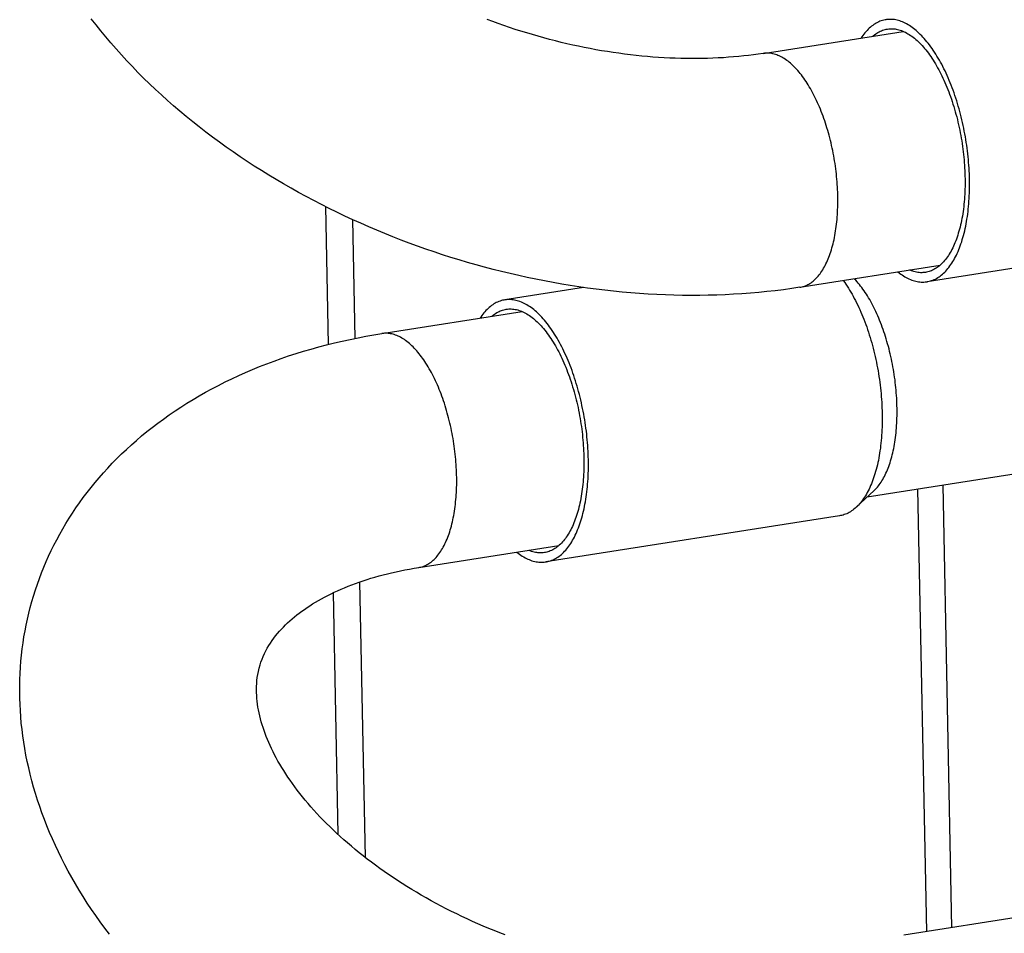
# Model space of a CAD drawing. Units: millimetres. Extents: x -1654 to 4724, y -188 to 3350.
# Drawn here: x 2656 to 2677, y 292 to 311 of the extents above; entities that cross this region are included whole.
import ezdxf

# ---------------------------------------------------------------- set-up
doc = ezdxf.new("R2010")
doc.units = ezdxf.units.MM
doc.header["$LTSCALE"] = 19.36
doc.layers.get('0').update_dxf_attribs({"linetype": 'CONTINUOUS'})

msp = doc.modelspace()

# ---------------------------------------------------------------- linework, layer by layer
at = {"color": 7, "linetype": 'Continuous'}
for p, q in [((2671.869, 310.306), (2674.829, 310.771)), ((2662.628, 307.071), (2662.685, 304.16)), ((2663.199, 306.796), (2663.248, 304.287)), ((2681.028, 306.38), (2675.33, 305.485)), ((2672.645, 305.367), (2675.604, 305.831)), ((2668.079, 305.363), (2666.413, 305.101)), ((2663.822, 304.391), (2666.781, 304.855)), ((2680.886, 302.009), (2674.066, 300.938)), ((2673.485, 300.543), (2667.282, 299.569)), ((2664.597, 299.451), (2667.557, 299.916)), ((2663.35, 299.146), (2663.465, 293.331)), ((2662.789, 298.916), (2662.89, 293.818)), ((2681.046, 292.662), (2674.843, 291.688))]:
    msp.add_line(p, q, dxfattribs=at)
at = {"color": 8, "linetype": 'Continuous'}
for p, q in [((2675.132, 301.105), (2675.317, 291.762)), ((2675.856, 291.847), (2675.672, 301.19))]:
    msp.add_line(p, q, dxfattribs=at)
at = {"color": 7, "linetype": 'Continuous'}
for points in [[(2672.645, 305.367), (2672.473, 305.341), (2672.3, 305.317), (2672.126, 305.295), (2671.951, 305.276), (2671.776, 305.258), (2671.6, 305.243), (2671.423, 305.23), (2671.246, 305.219), (2671.068, 305.21), (2670.89, 305.204), (2670.711, 305.199), (2670.531, 305.196), (2670.35, 305.196), (2670.169, 305.197), (2669.987, 305.201), (2669.805, 305.207), (2669.623, 305.215), (2669.441, 305.225), (2669.259, 305.236), (2669.077, 305.25), (2668.894, 305.266), (2668.712, 305.285), (2668.529, 305.305), (2668.346, 305.327), (2668.163, 305.351), (2667.981, 305.377), (2667.798, 305.405), (2667.616, 305.435), (2667.434, 305.467), (2667.252, 305.501), (2667.071, 305.537), (2666.89, 305.574), (2666.709, 305.614), (2666.528, 305.656), (2666.347, 305.699), (2666.167, 305.744), (2665.988, 305.792), (2665.809, 305.841), (2665.63, 305.892), (2665.453, 305.945), (2665.275, 305.999), (2665.098, 306.056), (2664.922, 306.114), (2664.747, 306.174), (2664.572, 306.236), (2664.398, 306.299), (2664.225, 306.365), (2664.053, 306.432), (2663.881, 306.501), (2663.711, 306.571), (2663.541, 306.644), (2663.372, 306.718), (2663.204, 306.794), (2663.037, 306.871), (2662.871, 306.95), (2662.707, 307.031), (2662.543, 307.113), (2662.381, 307.197), (2662.22, 307.283), (2662.06, 307.37), (2661.901, 307.459), (2661.743, 307.55), (2661.586, 307.642), (2661.431, 307.735), (2661.277, 307.831), (2661.125, 307.927), (2660.975, 308.025), (2660.826, 308.125), (2660.678, 308.226), (2660.532, 308.328), (2660.388, 308.432), (2660.245, 308.537), (2660.103, 308.644), (2659.963, 308.753), (2659.825, 308.863), (2659.689, 308.974), (2659.555, 309.086), (2659.423, 309.199), (2659.292, 309.314), (2659.164, 309.429), (2659.038, 309.546), (2658.913, 309.665), (2658.79, 309.784), (2658.669, 309.905), (2658.551, 310.028), (2658.434, 310.151), (2658.319, 310.276), (2658.208, 310.4), (2658.098, 310.526), (2657.991, 310.652), (2657.887, 310.779), (2657.784, 310.908), (2657.684, 311.037)], [(2671.869, 310.306), (2671.768, 310.291), (2671.666, 310.277), (2671.563, 310.264), (2671.459, 310.252), (2671.353, 310.241), (2671.246, 310.231), (2671.139, 310.223), (2671.03, 310.215), (2670.92, 310.209), (2670.809, 310.204), (2670.698, 310.2), (2670.585, 310.197), (2670.473, 310.196), (2670.359, 310.196), (2670.245, 310.197), (2670.13, 310.199), (2670.014, 310.203), (2669.898, 310.207), (2669.78, 310.213), (2669.663, 310.221), (2669.544, 310.229), (2669.425, 310.239), (2669.306, 310.25), (2669.186, 310.262), (2669.066, 310.276), (2668.945, 310.291), (2668.825, 310.307), (2668.703, 310.324), (2668.582, 310.343), (2668.46, 310.363), (2668.338, 310.384), (2668.216, 310.407), (2668.094, 310.431), (2667.972, 310.456), (2667.85, 310.482), (2667.727, 310.51), (2667.605, 310.539), (2667.483, 310.569), (2667.362, 310.6), (2667.24, 310.633), (2667.119, 310.666), (2666.998, 310.701), (2666.877, 310.738), (2666.756, 310.775), (2666.636, 310.813), (2666.516, 310.853), (2666.397, 310.894), (2666.278, 310.936), (2666.16, 310.979), (2666.043, 311.023)], [(2674.461, 311.017), (2674.444, 311.014), (2674.417, 311.008), (2674.39, 311.001), (2674.363, 310.993), (2674.336, 310.983), (2674.31, 310.972), (2674.284, 310.96), (2674.258, 310.946), (2674.233, 310.931), (2674.208, 310.915), (2674.183, 310.898), (2674.159, 310.879), (2674.135, 310.859), (2674.111, 310.838), (2674.088, 310.815), (2674.065, 310.792), (2674.042, 310.767), (2674.02, 310.741), (2673.998, 310.714), (2673.977, 310.685), (2673.956, 310.656), (2673.94, 310.631)], [(2675.103, 310.787), (2675.074, 310.811), (2675.045, 310.833), (2675.016, 310.855), (2674.987, 310.875), (2674.958, 310.894), (2674.929, 310.912), (2674.9, 310.928), (2674.871, 310.943), (2674.842, 310.957), (2674.813, 310.97), (2674.784, 310.981), (2674.755, 310.991), (2674.726, 311), (2674.697, 311.007), (2674.668, 311.013), (2674.64, 311.018), (2674.611, 311.021), (2674.583, 311.023), (2674.555, 311.024), (2674.527, 311.024), (2674.499, 311.022), (2674.471, 311.019), (2674.461, 311.017)], [(2674.186, 310.67), (2674.199, 310.682), (2674.222, 310.7), (2674.246, 310.717), (2674.269, 310.733), (2674.293, 310.748), (2674.317, 310.761), (2674.342, 310.773), (2674.367, 310.784), (2674.392, 310.794), (2674.417, 310.802), (2674.443, 310.809), (2674.468, 310.815), (2674.492, 310.82)], [(2674.492, 310.82), (2674.521, 310.823), (2674.547, 310.825), (2674.574, 310.826), (2674.6, 310.826), (2674.627, 310.824), (2674.654, 310.821), (2674.681, 310.816), (2674.708, 310.811), (2674.736, 310.804), (2674.763, 310.796), (2674.791, 310.786), (2674.818, 310.776)], [(2674.818, 310.776), (2674.846, 310.764), (2674.873, 310.751), (2674.901, 310.736), (2674.928, 310.721), (2674.956, 310.704), (2674.983, 310.686), (2675.011, 310.666), (2675.038, 310.646), (2675.066, 310.624), (2675.093, 310.601), (2675.12, 310.577), (2675.147, 310.552), (2675.174, 310.526), (2675.201, 310.498), (2675.228, 310.47), (2675.254, 310.44), (2675.28, 310.409), (2675.306, 310.378), (2675.332, 310.345), (2675.358, 310.311), (2675.384, 310.276), (2675.409, 310.24), (2675.434, 310.203), (2675.458, 310.165), (2675.483, 310.126), (2675.507, 310.086), (2675.531, 310.046), (2675.554, 310.004), (2675.577, 309.962), (2675.6, 309.918), (2675.623, 309.874), (2675.645, 309.829), (2675.667, 309.784), (2675.688, 309.737), (2675.709, 309.69), (2675.73, 309.642), (2675.75, 309.593), (2675.77, 309.544), (2675.789, 309.494), (2675.808, 309.444), (2675.826, 309.392), (2675.844, 309.341), (2675.861, 309.289), (2675.878, 309.236), (2675.895, 309.182), (2675.911, 309.129), (2675.926, 309.075), (2675.941, 309.02)], [(2676.022, 309.079), (2676.006, 309.137), (2675.99, 309.194), (2675.973, 309.25), (2675.956, 309.307), (2675.938, 309.362), (2675.919, 309.418), (2675.9, 309.472), (2675.881, 309.526), (2675.861, 309.58), (2675.841, 309.632), (2675.82, 309.685), (2675.799, 309.736), (2675.778, 309.787), (2675.756, 309.837), (2675.733, 309.886), (2675.71, 309.934), (2675.687, 309.982), (2675.664, 310.029), (2675.64, 310.075), (2675.615, 310.12), (2675.591, 310.164), (2675.566, 310.208), (2675.54, 310.25), (2675.515, 310.292), (2675.489, 310.332), (2675.463, 310.372), (2675.436, 310.41), (2675.41, 310.447), (2675.383, 310.484), (2675.356, 310.519), (2675.328, 310.553), (2675.301, 310.587), (2675.273, 310.619), (2675.245, 310.65), (2675.217, 310.679), (2675.188, 310.708), (2675.16, 310.736), (2675.131, 310.762), (2675.103, 310.787)], [(2675.941, 309.02), (2675.956, 308.965), (2675.97, 308.91), (2675.983, 308.854), (2675.996, 308.798), (2676.009, 308.742), (2676.02, 308.686), (2676.032, 308.629), (2676.042, 308.572), (2676.052, 308.515), (2676.062, 308.458), (2676.071, 308.401), (2676.079, 308.343), (2676.087, 308.286), (2676.094, 308.229), (2676.101, 308.171), (2676.107, 308.114), (2676.112, 308.057), (2676.117, 308), (2676.121, 307.943), (2676.124, 307.886), (2676.127, 307.829), (2676.13, 307.772), (2676.131, 307.716), (2676.133, 307.66), (2676.133, 307.605), (2676.133, 307.549), (2676.132, 307.494), (2676.131, 307.44), (2676.129, 307.385), (2676.126, 307.331), (2676.123, 307.278), (2676.119, 307.225), (2676.115, 307.173), (2676.11, 307.121), (2676.104, 307.07), (2676.098, 307.019), (2676.091, 306.969), (2676.084, 306.92), (2676.076, 306.871), (2676.067, 306.823), (2676.058, 306.775), (2676.048, 306.729), (2676.038, 306.683), (2676.027, 306.638), (2676.016, 306.593), (2676.004, 306.55), (2675.991, 306.507), (2675.978, 306.465), (2675.964, 306.425), (2675.95, 306.385), (2675.936, 306.345), (2675.92, 306.307), (2675.905, 306.27), (2675.889, 306.234), (2675.872, 306.199), (2675.855, 306.165), (2675.837, 306.132), (2675.819, 306.1), (2675.8, 306.069), (2675.781, 306.039), (2675.762, 306.01), (2675.742, 305.982), (2675.722, 305.956), (2675.701, 305.93), (2675.68, 305.906), (2675.658, 305.883), (2675.636, 305.861), (2675.614, 305.84)], [(2675.835, 305.846), (2675.855, 305.877), (2675.875, 305.909), (2675.894, 305.942), (2675.913, 305.976), (2675.932, 306.011), (2675.95, 306.047), (2675.967, 306.084), (2675.985, 306.123), (2676.001, 306.162), (2676.017, 306.202), (2676.032, 306.244), (2676.047, 306.286), (2676.062, 306.329), (2676.075, 306.373), (2676.089, 306.418), (2676.101, 306.464), (2676.113, 306.511), (2676.125, 306.558), (2676.136, 306.606), (2676.146, 306.655), (2676.156, 306.705), (2676.165, 306.756), (2676.174, 306.807), (2676.182, 306.859), (2676.189, 306.912), (2676.196, 306.965), (2676.202, 307.019), (2676.207, 307.074), (2676.212, 307.129), (2676.216, 307.184), (2676.22, 307.24), (2676.223, 307.297), (2676.225, 307.354), (2676.227, 307.411), (2676.228, 307.469), (2676.228, 307.527), (2676.228, 307.586), (2676.227, 307.645), (2676.226, 307.704), (2676.224, 307.763), (2676.221, 307.823), (2676.217, 307.883), (2676.213, 307.943), (2676.209, 308.003), (2676.204, 308.064), (2676.198, 308.124), (2676.191, 308.184), (2676.184, 308.245), (2676.176, 308.305), (2676.168, 308.366), (2676.159, 308.426), (2676.149, 308.487), (2676.139, 308.547), (2676.129, 308.607), (2676.117, 308.667), (2676.105, 308.727), (2676.093, 308.786), (2676.08, 308.845), (2676.066, 308.904), (2676.052, 308.963), (2676.037, 309.021), (2676.022, 309.079)], [(2675.614, 305.84), (2675.591, 305.82), (2675.568, 305.802), (2675.545, 305.785), (2675.521, 305.769), (2675.497, 305.754), (2675.473, 305.741), (2675.449, 305.729), (2675.424, 305.718), (2675.399, 305.708), (2675.373, 305.7), (2675.348, 305.693), (2675.322, 305.687), (2675.299, 305.682)], [(2675.33, 305.485), (2675.347, 305.488), (2675.374, 305.494), (2675.401, 305.501), (2675.428, 305.509), (2675.454, 305.519), (2675.481, 305.53), (2675.507, 305.542), (2675.532, 305.556), (2675.558, 305.571), (2675.583, 305.587), (2675.608, 305.604), (2675.632, 305.623), (2675.656, 305.643), (2675.68, 305.664), (2675.703, 305.687), (2675.726, 305.71), (2675.749, 305.735), (2675.771, 305.761), (2675.792, 305.788), (2675.814, 305.817), (2675.835, 305.846)], [(2674.716, 305.692), (2674.717, 305.691), (2674.746, 305.669), (2674.775, 305.647), (2674.804, 305.627), (2674.833, 305.608), (2674.862, 305.59), (2674.891, 305.574), (2674.92, 305.559), (2674.949, 305.545), (2674.978, 305.532), (2675.007, 305.521), (2675.036, 305.511), (2675.065, 305.502), (2675.094, 305.495), (2675.122, 305.489), (2675.151, 305.484), (2675.179, 305.481), (2675.208, 305.479), (2675.236, 305.478), (2675.264, 305.478), (2675.292, 305.48), (2675.319, 305.483), (2675.33, 305.485)], [(2675.299, 305.682), (2675.27, 305.679), (2675.244, 305.677), (2675.217, 305.676), (2675.19, 305.676), (2675.164, 305.678), (2675.137, 305.681), (2675.109, 305.686), (2675.082, 305.691), (2675.055, 305.698), (2675.028, 305.706), (2675, 305.716), (2674.973, 305.726), (2674.963, 305.731)], [(2673.562, 305.511), (2673.565, 305.506), (2673.592, 305.468), (2673.618, 305.43), (2673.645, 305.39), (2673.67, 305.35), (2673.696, 305.308), (2673.721, 305.266), (2673.746, 305.223), (2673.771, 305.178), (2673.795, 305.133), (2673.819, 305.087), (2673.843, 305.04), (2673.866, 304.993), (2673.889, 304.944), (2673.911, 304.895), (2673.933, 304.845), (2673.955, 304.794), (2673.976, 304.743), (2673.997, 304.691), (2674.017, 304.638), (2674.037, 304.584), (2674.056, 304.53), (2674.075, 304.476), (2674.093, 304.421), (2674.111, 304.365), (2674.129, 304.309), (2674.145, 304.252), (2674.162, 304.195), (2674.178, 304.137)], [(2674.514, 304.12), (2674.499, 304.173), (2674.484, 304.225), (2674.469, 304.277), (2674.453, 304.328), (2674.437, 304.379), (2674.42, 304.429), (2674.403, 304.479), (2674.385, 304.528), (2674.367, 304.576), (2674.348, 304.624), (2674.329, 304.672), (2674.31, 304.719), (2674.29, 304.765), (2674.27, 304.81), (2674.25, 304.855), (2674.229, 304.899), (2674.207, 304.942), (2674.186, 304.984), (2674.164, 305.026), (2674.141, 305.067), (2674.119, 305.107), (2674.096, 305.146), (2674.073, 305.184), (2674.049, 305.221), (2674.026, 305.258), (2674.002, 305.293), (2673.977, 305.328), (2673.953, 305.362), (2673.928, 305.394), (2673.903, 305.426), (2673.878, 305.456), (2673.853, 305.486), (2673.827, 305.515), (2673.802, 305.542), (2673.796, 305.547)], [(2666.413, 305.101), (2666.396, 305.098), (2666.369, 305.093), (2666.342, 305.086), (2666.315, 305.077), (2666.289, 305.067), (2666.262, 305.056), (2666.236, 305.044), (2666.211, 305.03), (2666.185, 305.016), (2666.16, 304.999), (2666.136, 304.982), (2666.111, 304.963), (2666.087, 304.943), (2666.063, 304.922), (2666.04, 304.9), (2666.017, 304.876), (2665.995, 304.851), (2665.972, 304.825), (2665.951, 304.798), (2665.929, 304.77), (2665.909, 304.74), (2665.893, 304.716)], [(2667.055, 304.871), (2667.026, 304.895), (2666.997, 304.918), (2666.969, 304.939), (2666.94, 304.959), (2666.911, 304.978), (2666.882, 304.996), (2666.852, 305.012), (2666.823, 305.028), (2666.794, 305.041), (2666.765, 305.054), (2666.736, 305.065), (2666.707, 305.075), (2666.678, 305.084), (2666.65, 305.091), (2666.621, 305.097), (2666.592, 305.102), (2666.564, 305.106), (2666.535, 305.108), (2666.507, 305.108), (2666.479, 305.108), (2666.451, 305.106), (2666.424, 305.103), (2666.413, 305.101)], [(2666.139, 304.755), (2666.152, 304.766), (2666.175, 304.784), (2666.198, 304.801), (2666.222, 304.817), (2666.246, 304.832), (2666.27, 304.845), (2666.294, 304.858), (2666.319, 304.868), (2666.344, 304.878), (2666.37, 304.887), (2666.395, 304.894), (2666.421, 304.9), (2666.445, 304.904)], [(2666.445, 304.904), (2666.473, 304.908), (2666.5, 304.91), (2666.526, 304.91), (2666.553, 304.91), (2666.58, 304.908), (2666.607, 304.905), (2666.634, 304.901), (2666.661, 304.895), (2666.688, 304.888), (2666.716, 304.88), (2666.743, 304.871), (2666.771, 304.86)], [(2666.771, 304.86), (2666.798, 304.848), (2666.826, 304.835), (2666.853, 304.821), (2666.881, 304.805), (2666.908, 304.788), (2666.936, 304.77), (2666.963, 304.751), (2666.991, 304.73), (2667.018, 304.709), (2667.045, 304.686), (2667.073, 304.662), (2667.1, 304.637), (2667.127, 304.61), (2667.153, 304.583), (2667.18, 304.554), (2667.207, 304.525), (2667.233, 304.494), (2667.259, 304.462), (2667.285, 304.429), (2667.311, 304.395), (2667.336, 304.36), (2667.361, 304.324), (2667.386, 304.287), (2667.411, 304.249), (2667.435, 304.211), (2667.459, 304.171), (2667.483, 304.13), (2667.507, 304.089), (2667.53, 304.046), (2667.553, 304.003), (2667.575, 303.959), (2667.597, 303.914), (2667.619, 303.868), (2667.64, 303.822), (2667.661, 303.774), (2667.682, 303.726), (2667.702, 303.678), (2667.722, 303.628), (2667.741, 303.578), (2667.76, 303.528), (2667.779, 303.477), (2667.796, 303.425), (2667.814, 303.373), (2667.831, 303.32), (2667.847, 303.267), (2667.863, 303.213), (2667.879, 303.159), (2667.894, 303.104)], [(2667.974, 303.164), (2667.959, 303.221), (2667.942, 303.278), (2667.925, 303.335), (2667.908, 303.391), (2667.89, 303.447), (2667.872, 303.502), (2667.853, 303.557), (2667.834, 303.611), (2667.814, 303.664), (2667.794, 303.717), (2667.773, 303.769), (2667.752, 303.82), (2667.73, 303.871), (2667.708, 303.921), (2667.686, 303.97), (2667.663, 304.019), (2667.64, 304.066), (2667.616, 304.113), (2667.592, 304.159), (2667.568, 304.204), (2667.543, 304.249), (2667.518, 304.292), (2667.493, 304.334), (2667.467, 304.376), (2667.441, 304.416), (2667.415, 304.456), (2667.389, 304.494), (2667.362, 304.532), (2667.335, 304.568), (2667.308, 304.604), (2667.281, 304.638), (2667.253, 304.671), (2667.225, 304.703), (2667.197, 304.734), (2667.169, 304.764), (2667.141, 304.792), (2667.112, 304.82), (2667.084, 304.846), (2667.055, 304.871)], [(2656.464, 298.846), (2656.505, 298.977), (2656.546, 299.098), (2656.589, 299.218), (2656.634, 299.338), (2656.682, 299.457), (2656.732, 299.575), (2656.784, 299.692), (2656.839, 299.809), (2656.896, 299.924), (2656.956, 300.039), (2657.017, 300.153), (2657.081, 300.266), (2657.148, 300.379), (2657.217, 300.491), (2657.288, 300.601), (2657.361, 300.711), (2657.437, 300.819), (2657.515, 300.927), (2657.595, 301.034), (2657.679, 301.14), (2657.764, 301.244), (2657.852, 301.348), (2657.941, 301.45), (2658.034, 301.552), (2658.128, 301.652), (2658.226, 301.751), (2658.325, 301.849), (2658.427, 301.946), (2658.531, 302.041), (2658.638, 302.135), (2658.747, 302.228), (2658.858, 302.32), (2658.973, 302.41), (2659.089, 302.499), (2659.208, 302.586), (2659.329, 302.672), (2659.452, 302.757), (2659.577, 302.839), (2659.704, 302.92), (2659.833, 302.999), (2659.964, 303.076), (2660.097, 303.151), (2660.232, 303.225), (2660.37, 303.297), (2660.51, 303.368), (2660.652, 303.437), (2660.797, 303.504), (2660.943, 303.569), (2661.09, 303.632), (2661.239, 303.693), (2661.39, 303.752), (2661.542, 303.809), (2661.695, 303.864), (2661.85, 303.917), (2662.008, 303.968), (2662.167, 304.017), (2662.328, 304.064), (2662.49, 304.109), (2662.653, 304.152), (2662.817, 304.192), (2662.983, 304.231), (2663.149, 304.267), (2663.316, 304.301), (2663.484, 304.333), (2663.652, 304.363), (2663.822, 304.391)], [(2674.178, 304.137), (2674.193, 304.08), (2674.208, 304.021), (2674.222, 303.963), (2674.235, 303.904), (2674.248, 303.844), (2674.261, 303.785), (2674.273, 303.725), (2674.284, 303.665), (2674.295, 303.605), (2674.305, 303.545), (2674.315, 303.485), (2674.324, 303.424), (2674.332, 303.364), (2674.34, 303.303), (2674.347, 303.243), (2674.353, 303.182), (2674.359, 303.122), (2674.364, 303.062), (2674.369, 303.001), (2674.373, 302.941), (2674.376, 302.881), (2674.379, 302.822), (2674.381, 302.762), (2674.383, 302.703), (2674.384, 302.644), (2674.384, 302.586), (2674.383, 302.527), (2674.382, 302.47), (2674.381, 302.412), (2674.378, 302.355), (2674.375, 302.299), (2674.372, 302.243), (2674.368, 302.187), (2674.363, 302.132), (2674.357, 302.077), (2674.351, 302.023), (2674.345, 301.97), (2674.337, 301.918), (2674.329, 301.866), (2674.321, 301.814), (2674.312, 301.764), (2674.302, 301.714), (2674.291, 301.665), (2674.281, 301.616), (2674.269, 301.569), (2674.257, 301.522), (2674.244, 301.476), (2674.231, 301.431), (2674.217, 301.387), (2674.203, 301.344), (2674.188, 301.302), (2674.173, 301.261), (2674.157, 301.22), (2674.14, 301.181), (2674.123, 301.143), (2674.106, 301.106), (2674.088, 301.069), (2674.069, 301.034), (2674.05, 301), (2674.031, 300.967), (2674.011, 300.935), (2673.99, 300.905), (2673.969, 300.875), (2673.948, 300.847), (2673.926, 300.819), (2673.904, 300.793), (2673.882, 300.769), (2673.859, 300.745), (2673.838, 300.725)], [(2674.211, 301.074), (2674.22, 301.083), (2674.241, 301.104), (2674.262, 301.126), (2674.282, 301.149), (2674.302, 301.174), (2674.322, 301.199), (2674.341, 301.226), (2674.36, 301.254), (2674.378, 301.283), (2674.396, 301.312), (2674.413, 301.343), (2674.43, 301.375), (2674.447, 301.408), (2674.463, 301.442), (2674.478, 301.476), (2674.494, 301.512), (2674.508, 301.549), (2674.522, 301.586), (2674.536, 301.625), (2674.549, 301.664), (2674.562, 301.704), (2674.574, 301.745), (2674.585, 301.787), (2674.596, 301.83), (2674.607, 301.873), (2674.617, 301.917), (2674.626, 301.962), (2674.635, 302.008), (2674.643, 302.054), (2674.651, 302.101), (2674.658, 302.148), (2674.664, 302.196), (2674.67, 302.245), (2674.676, 302.295), (2674.681, 302.344), (2674.685, 302.395), (2674.688, 302.446), (2674.691, 302.497), (2674.694, 302.549), (2674.696, 302.601), (2674.697, 302.653), (2674.698, 302.706), (2674.698, 302.759), (2674.697, 302.813), (2674.696, 302.867), (2674.695, 302.921), (2674.692, 302.975), (2674.69, 303.03), (2674.686, 303.084), (2674.682, 303.139), (2674.678, 303.194), (2674.672, 303.249), (2674.667, 303.304), (2674.66, 303.36), (2674.654, 303.415), (2674.646, 303.47), (2674.638, 303.525), (2674.629, 303.58), (2674.62, 303.635), (2674.611, 303.69), (2674.6, 303.744), (2674.59, 303.799), (2674.578, 303.853), (2674.566, 303.907), (2674.554, 303.961), (2674.541, 304.015), (2674.528, 304.068), (2674.514, 304.12)], [(2667.787, 299.931), (2667.807, 299.961), (2667.827, 299.993), (2667.847, 300.026), (2667.866, 300.06), (2667.884, 300.095), (2667.902, 300.132), (2667.92, 300.169), (2667.937, 300.207), (2667.953, 300.246), (2667.969, 300.287), (2667.985, 300.328), (2668, 300.37), (2668.014, 300.413), (2668.028, 300.457), (2668.041, 300.502), (2668.054, 300.548), (2668.066, 300.595), (2668.077, 300.642), (2668.088, 300.691), (2668.099, 300.74), (2668.108, 300.79), (2668.118, 300.84), (2668.126, 300.892), (2668.134, 300.944), (2668.141, 300.996), (2668.148, 301.049), (2668.154, 301.103), (2668.16, 301.158), (2668.164, 301.213), (2668.169, 301.268), (2668.172, 301.325), (2668.175, 301.381), (2668.178, 301.438), (2668.179, 301.496), (2668.18, 301.553), (2668.181, 301.612), (2668.181, 301.67), (2668.18, 301.729), (2668.178, 301.788), (2668.176, 301.848), (2668.173, 301.907), (2668.17, 301.967), (2668.166, 302.027), (2668.161, 302.088), (2668.156, 302.148), (2668.15, 302.208), (2668.144, 302.269), (2668.137, 302.329), (2668.129, 302.39), (2668.12, 302.45), (2668.111, 302.511), (2668.102, 302.571), (2668.092, 302.631), (2668.081, 302.691), (2668.07, 302.751), (2668.058, 302.811), (2668.045, 302.87), (2668.032, 302.93), (2668.019, 302.989), (2668.004, 303.047), (2667.99, 303.106), (2667.974, 303.164)], [(2667.894, 303.104), (2667.908, 303.049), (2667.922, 302.994), (2667.936, 302.939), (2667.949, 302.883), (2667.961, 302.826), (2667.973, 302.77), (2667.984, 302.713), (2667.995, 302.656), (2668.005, 302.599), (2668.014, 302.542), (2668.023, 302.485), (2668.032, 302.428), (2668.039, 302.37), (2668.046, 302.313), (2668.053, 302.256), (2668.059, 302.198), (2668.064, 302.141), (2668.069, 302.084), (2668.073, 302.027), (2668.077, 301.97), (2668.08, 301.913), (2668.082, 301.857), (2668.084, 301.801), (2668.085, 301.745), (2668.085, 301.689), (2668.085, 301.634), (2668.085, 301.579), (2668.083, 301.524), (2668.081, 301.47), (2668.079, 301.416), (2668.076, 301.362), (2668.072, 301.31), (2668.067, 301.257), (2668.062, 301.205), (2668.057, 301.154), (2668.051, 301.103), (2668.044, 301.053), (2668.036, 301.004), (2668.028, 300.955), (2668.02, 300.907), (2668.011, 300.86), (2668.001, 300.813), (2667.991, 300.767), (2667.98, 300.722), (2667.968, 300.678), (2667.956, 300.634), (2667.944, 300.592), (2667.931, 300.55), (2667.917, 300.509), (2667.903, 300.469), (2667.888, 300.43), (2667.873, 300.392), (2667.857, 300.355), (2667.841, 300.318), (2667.824, 300.283), (2667.807, 300.249), (2667.789, 300.216), (2667.771, 300.184), (2667.753, 300.153), (2667.734, 300.123), (2667.714, 300.094), (2667.694, 300.066), (2667.674, 300.04), (2667.653, 300.014), (2667.632, 299.99), (2667.611, 299.967), (2667.589, 299.945), (2667.566, 299.924)], [(2674.211, 301.074), (2673.835, 300.722), (2673.812, 300.701), (2673.788, 300.681), (2673.763, 300.663), (2673.738, 300.645), (2673.713, 300.629), (2673.688, 300.614), (2673.662, 300.601), (2673.636, 300.588), (2673.61, 300.577), (2673.583, 300.567), (2673.557, 300.559), (2673.53, 300.552), (2673.502, 300.546), (2673.485, 300.543)], [(2667.251, 299.767), (2667.222, 299.763), (2667.196, 299.761), (2667.17, 299.76), (2667.143, 299.761), (2667.116, 299.763), (2667.089, 299.766), (2667.062, 299.77), (2667.035, 299.775), (2667.007, 299.782), (2666.98, 299.79), (2666.953, 299.8), (2666.925, 299.811), (2666.914, 299.815)], [(2667.566, 299.924), (2667.544, 299.905), (2667.521, 299.886), (2667.498, 299.869), (2667.474, 299.853), (2667.45, 299.839), (2667.426, 299.825), (2667.401, 299.813), (2667.376, 299.802), (2667.351, 299.792), (2667.326, 299.784), (2667.3, 299.777), (2667.275, 299.771), (2667.251, 299.767)], [(2667.282, 299.569), (2667.299, 299.572), (2667.327, 299.578), (2667.354, 299.585), (2667.38, 299.594), (2667.407, 299.603), (2667.433, 299.614), (2667.459, 299.627), (2667.485, 299.64), (2667.51, 299.655), (2667.535, 299.671), (2667.56, 299.689), (2667.584, 299.707), (2667.609, 299.727), (2667.632, 299.749), (2667.656, 299.771), (2667.678, 299.795), (2667.701, 299.819), (2667.723, 299.845), (2667.745, 299.873), (2667.766, 299.901), (2667.787, 299.931)], [(2666.668, 299.776), (2666.669, 299.776), (2666.698, 299.753), (2666.727, 299.731), (2666.756, 299.711), (2666.785, 299.692), (2666.814, 299.675), (2666.843, 299.658), (2666.872, 299.643), (2666.901, 299.629), (2666.93, 299.617), (2666.959, 299.605), (2666.988, 299.595), (2667.017, 299.587), (2667.046, 299.579), (2667.075, 299.573), (2667.103, 299.568), (2667.132, 299.565), (2667.16, 299.563), (2667.188, 299.562), (2667.216, 299.563), (2667.244, 299.565), (2667.272, 299.568), (2667.282, 299.569)], [(2661.248, 297.393), (2661.267, 297.451), (2661.289, 297.513), (2661.314, 297.574), (2661.341, 297.634), (2661.37, 297.691), (2661.401, 297.748), (2661.433, 297.803), (2661.467, 297.856), (2661.502, 297.908), (2661.539, 297.959), (2661.577, 298.009), (2661.616, 298.057), (2661.657, 298.104), (2661.699, 298.15), (2661.741, 298.195), (2661.785, 298.239), (2661.83, 298.283), (2661.877, 298.325), (2661.924, 298.367), (2661.973, 298.408), (2662.024, 298.449), (2662.076, 298.489), (2662.129, 298.529), (2662.184, 298.568), (2662.241, 298.607), (2662.299, 298.645), (2662.358, 298.682), (2662.419, 298.719), (2662.482, 298.756), (2662.546, 298.792), (2662.611, 298.827), (2662.678, 298.862), (2662.746, 298.896), (2662.815, 298.929), (2662.886, 298.962), (2662.958, 298.994), (2663.032, 299.025), (2663.108, 299.055), (2663.184, 299.085), (2663.263, 299.115), (2663.342, 299.143), (2663.423, 299.171), (2663.506, 299.198), (2663.589, 299.223), (2663.674, 299.248), (2663.76, 299.273), (2663.847, 299.296), (2663.936, 299.319), (2664.026, 299.34), (2664.118, 299.361), (2664.211, 299.381), (2664.305, 299.4), (2664.401, 299.418), (2664.499, 299.435), (2664.597, 299.451)], [(2657.513, 292.503), (2657.431, 292.637), (2657.35, 292.771), (2657.273, 292.906), (2657.198, 293.041), (2657.126, 293.177), (2657.056, 293.313), (2656.989, 293.449), (2656.925, 293.585), (2656.863, 293.722), (2656.804, 293.859), (2656.747, 293.997), (2656.694, 294.134), (2656.643, 294.27), (2656.595, 294.405), (2656.55, 294.541), (2656.507, 294.677), (2656.467, 294.814), (2656.429, 294.95), (2656.394, 295.086), (2656.362, 295.221), (2656.332, 295.356), (2656.305, 295.492), (2656.28, 295.627), (2656.258, 295.762), (2656.239, 295.896), (2656.222, 296.03), (2656.207, 296.164), (2656.195, 296.297), (2656.186, 296.43), (2656.179, 296.562), (2656.174, 296.694), (2656.172, 296.826), (2656.173, 296.957), (2656.176, 297.087), (2656.181, 297.217), (2656.189, 297.347), (2656.199, 297.476), (2656.211, 297.604), (2656.226, 297.732), (2656.244, 297.859), (2656.263, 297.986), (2656.285, 298.112), (2656.31, 298.237), (2656.336, 298.362), (2656.365, 298.487), (2656.397, 298.61), (2656.431, 298.733), (2656.464, 298.846)], [(2661.747, 295.163), (2661.705, 295.232), (2661.664, 295.299), (2661.626, 295.366), (2661.589, 295.433), (2661.554, 295.498), (2661.521, 295.563), (2661.489, 295.628), (2661.459, 295.692), (2661.431, 295.756), (2661.404, 295.819), (2661.378, 295.882), (2661.354, 295.945), (2661.332, 296.008), (2661.31, 296.071), (2661.29, 296.133), (2661.272, 296.195), (2661.255, 296.257), (2661.24, 296.319), (2661.226, 296.381), (2661.214, 296.443), (2661.203, 296.504), (2661.194, 296.565), (2661.186, 296.627), (2661.18, 296.688), (2661.176, 296.749), (2661.173, 296.811), (2661.172, 296.873), (2661.173, 296.936), (2661.177, 296.999), (2661.182, 297.063), (2661.19, 297.128), (2661.2, 297.193), (2661.213, 297.258), (2661.228, 297.323), (2661.248, 297.393)], [(2666.425, 291.693), (2666.308, 291.739), (2666.191, 291.785), (2666.076, 291.832), (2665.961, 291.881), (2665.847, 291.93), (2665.734, 291.98), (2665.621, 292.032), (2665.51, 292.084), (2665.399, 292.137), (2665.289, 292.191), (2665.18, 292.247), (2665.072, 292.303), (2664.965, 292.359), (2664.86, 292.417), (2664.755, 292.475), (2664.652, 292.535), (2664.55, 292.594), (2664.449, 292.655), (2664.349, 292.716), (2664.251, 292.778), (2664.153, 292.841), (2664.057, 292.905), (2663.962, 292.969), (2663.869, 293.033), (2663.777, 293.098), (2663.687, 293.164), (2663.598, 293.23), (2663.51, 293.296), (2663.424, 293.363), (2663.34, 293.43), (2663.257, 293.498), (2663.175, 293.566), (2663.095, 293.635), (2663.016, 293.703), (2662.939, 293.772), (2662.864, 293.842), (2662.79, 293.911), (2662.718, 293.981), (2662.648, 294.05), (2662.579, 294.12), (2662.512, 294.19), (2662.447, 294.26), (2662.383, 294.33), (2662.32, 294.4), (2662.26, 294.47), (2662.201, 294.54), (2662.143, 294.61), (2662.088, 294.68), (2662.034, 294.75), (2661.982, 294.82), (2661.931, 294.889), (2661.883, 294.958), (2661.836, 295.027), (2661.79, 295.095), (2661.747, 295.163)], [(2658.066, 291.707), (2657.968, 291.838), (2657.873, 291.969), (2657.779, 292.101), (2657.688, 292.234), (2657.6, 292.368), (2657.513, 292.503)]]:
    msp.add_lwpolyline(points, dxfattribs=at)
at = {"color": 8, "linetype": 'Continuous'}
for points in [[(2673.311, 306.16), (2673.323, 306.201), (2673.334, 306.242), (2673.345, 306.285), (2673.356, 306.328), (2673.366, 306.372), (2673.375, 306.417), (2673.384, 306.463), (2673.392, 306.509), (2673.4, 306.556), (2673.407, 306.604), (2673.414, 306.652), (2673.419, 306.7), (2673.425, 306.75), (2673.43, 306.8), (2673.434, 306.85), (2673.438, 306.901), (2673.441, 306.952), (2673.443, 307.004), (2673.445, 307.056), (2673.446, 307.109), (2673.447, 307.161), (2673.447, 307.215), (2673.447, 307.268), (2673.446, 307.322), (2673.444, 307.376), (2673.442, 307.43), (2673.439, 307.485), (2673.435, 307.54), (2673.431, 307.595), (2673.427, 307.649), (2673.422, 307.705), (2673.416, 307.76), (2673.41, 307.815), (2673.403, 307.87), (2673.395, 307.925), (2673.387, 307.98), (2673.379, 308.035), (2673.37, 308.09), (2673.36, 308.145), (2673.35, 308.2), (2673.339, 308.254), (2673.327, 308.308), (2673.316, 308.362), (2673.303, 308.416), (2673.29, 308.47), (2673.277, 308.523), (2673.263, 308.576), (2673.249, 308.628), (2673.234, 308.68), (2673.218, 308.732), (2673.202, 308.783), (2673.186, 308.834), (2673.169, 308.884), (2673.152, 308.934), (2673.134, 308.983), (2673.116, 309.032), (2673.098, 309.08), (2673.079, 309.127), (2673.059, 309.174), (2673.039, 309.22), (2673.019, 309.265), (2672.999, 309.31), (2672.978, 309.354), (2672.957, 309.397), (2672.935, 309.44), (2672.913, 309.481), (2672.891, 309.522), (2672.868, 309.562), (2672.845, 309.601), (2672.822, 309.639), (2672.799, 309.677), (2672.775, 309.713), (2672.751, 309.749), (2672.727, 309.783), (2672.702, 309.817), (2672.677, 309.85), (2672.652, 309.881), (2672.627, 309.912), (2672.602, 309.941), (2672.577, 309.97), (2672.551, 309.997), (2672.525, 310.024), (2672.499, 310.049), (2672.473, 310.073), (2672.447, 310.096), (2672.421, 310.118), (2672.395, 310.139), (2672.368, 310.159), (2672.342, 310.177), (2672.315, 310.195), (2672.289, 310.211), (2672.262, 310.226), (2672.236, 310.24), (2672.209, 310.253), (2672.183, 310.264), (2672.156, 310.274), (2672.13, 310.283), (2672.104, 310.291), (2672.077, 310.298), (2672.051, 310.303), (2672.025, 310.307), (2671.999, 310.31), (2671.973, 310.312), (2671.948, 310.312), (2671.922, 310.312), (2671.897, 310.31), (2671.869, 310.306)], [(2672.645, 305.367), (2672.667, 305.371), (2672.692, 305.376), (2672.717, 305.383), (2672.741, 305.391), (2672.765, 305.401), (2672.789, 305.411), (2672.813, 305.423), (2672.836, 305.436), (2672.859, 305.45), (2672.882, 305.465), (2672.904, 305.482), (2672.926, 305.499), (2672.948, 305.518), (2672.969, 305.538), (2672.99, 305.559), (2673.011, 305.581), (2673.032, 305.605), (2673.051, 305.629), (2673.071, 305.655), (2673.09, 305.681), (2673.109, 305.709), (2673.127, 305.738), (2673.145, 305.768), (2673.162, 305.798), (2673.179, 305.83), (2673.196, 305.863), (2673.212, 305.897), (2673.228, 305.932), (2673.243, 305.967), (2673.257, 306.004), (2673.271, 306.042), (2673.285, 306.08), (2673.298, 306.119), (2673.311, 306.16)], [(2665.263, 300.244), (2665.275, 300.285), (2665.287, 300.327), (2665.298, 300.37), (2665.308, 300.413), (2665.318, 300.457), (2665.328, 300.502), (2665.336, 300.548), (2665.345, 300.594), (2665.352, 300.641), (2665.359, 300.688), (2665.366, 300.736), (2665.372, 300.785), (2665.377, 300.835), (2665.382, 300.884), (2665.386, 300.935), (2665.39, 300.986), (2665.393, 301.037), (2665.396, 301.089), (2665.397, 301.141), (2665.399, 301.193), (2665.4, 301.246), (2665.4, 301.299), (2665.399, 301.353), (2665.398, 301.407), (2665.396, 301.461), (2665.394, 301.515), (2665.391, 301.57), (2665.388, 301.624), (2665.384, 301.679), (2665.379, 301.734), (2665.374, 301.789), (2665.368, 301.844), (2665.362, 301.9), (2665.355, 301.955), (2665.348, 302.01), (2665.34, 302.065), (2665.331, 302.12), (2665.322, 302.175), (2665.312, 302.23), (2665.302, 302.284), (2665.291, 302.339), (2665.28, 302.393), (2665.268, 302.447), (2665.256, 302.501), (2665.243, 302.554), (2665.229, 302.608), (2665.215, 302.66), (2665.201, 302.713), (2665.186, 302.765), (2665.171, 302.817), (2665.155, 302.868), (2665.139, 302.919), (2665.122, 302.969), (2665.105, 303.019), (2665.087, 303.068), (2665.069, 303.116), (2665.05, 303.164), (2665.031, 303.212), (2665.012, 303.259), (2664.992, 303.305), (2664.972, 303.35), (2664.951, 303.395), (2664.93, 303.439), (2664.909, 303.482), (2664.887, 303.524), (2664.865, 303.566), (2664.843, 303.607), (2664.821, 303.647), (2664.798, 303.686), (2664.774, 303.724), (2664.751, 303.762), (2664.727, 303.798), (2664.703, 303.833), (2664.679, 303.868), (2664.655, 303.902), (2664.63, 303.934), (2664.605, 303.966), (2664.58, 303.996), (2664.555, 304.026), (2664.529, 304.055), (2664.503, 304.082), (2664.478, 304.108), (2664.452, 304.134), (2664.426, 304.158), (2664.4, 304.181), (2664.373, 304.203), (2664.347, 304.224), (2664.321, 304.244), (2664.294, 304.262), (2664.268, 304.28), (2664.241, 304.296), (2664.215, 304.311), (2664.188, 304.325), (2664.162, 304.337), (2664.135, 304.349), (2664.109, 304.359), (2664.082, 304.368), (2664.056, 304.376), (2664.03, 304.382), (2664.004, 304.388), (2663.978, 304.392), (2663.952, 304.395), (2663.926, 304.397), (2663.9, 304.397), (2663.875, 304.396), (2663.849, 304.394), (2663.822, 304.391)], [(2664.597, 299.451), (2664.62, 299.455), (2664.645, 299.461), (2664.669, 299.468), (2664.694, 299.476), (2664.718, 299.485), (2664.742, 299.496), (2664.765, 299.508), (2664.788, 299.521), (2664.812, 299.535), (2664.834, 299.55), (2664.857, 299.566), (2664.879, 299.584), (2664.9, 299.603), (2664.922, 299.623), (2664.943, 299.644), (2664.964, 299.666), (2664.984, 299.689), (2665.004, 299.714), (2665.023, 299.739), (2665.043, 299.766), (2665.061, 299.794), (2665.08, 299.823), (2665.098, 299.852), (2665.115, 299.883), (2665.132, 299.915), (2665.148, 299.948), (2665.165, 299.982), (2665.18, 300.016), (2665.195, 300.052), (2665.21, 300.089), (2665.224, 300.126), (2665.238, 300.165), (2665.251, 300.204), (2665.263, 300.244)]]:
    msp.add_lwpolyline(points, dxfattribs=at)

doc.saveas('drawing.dxf')
